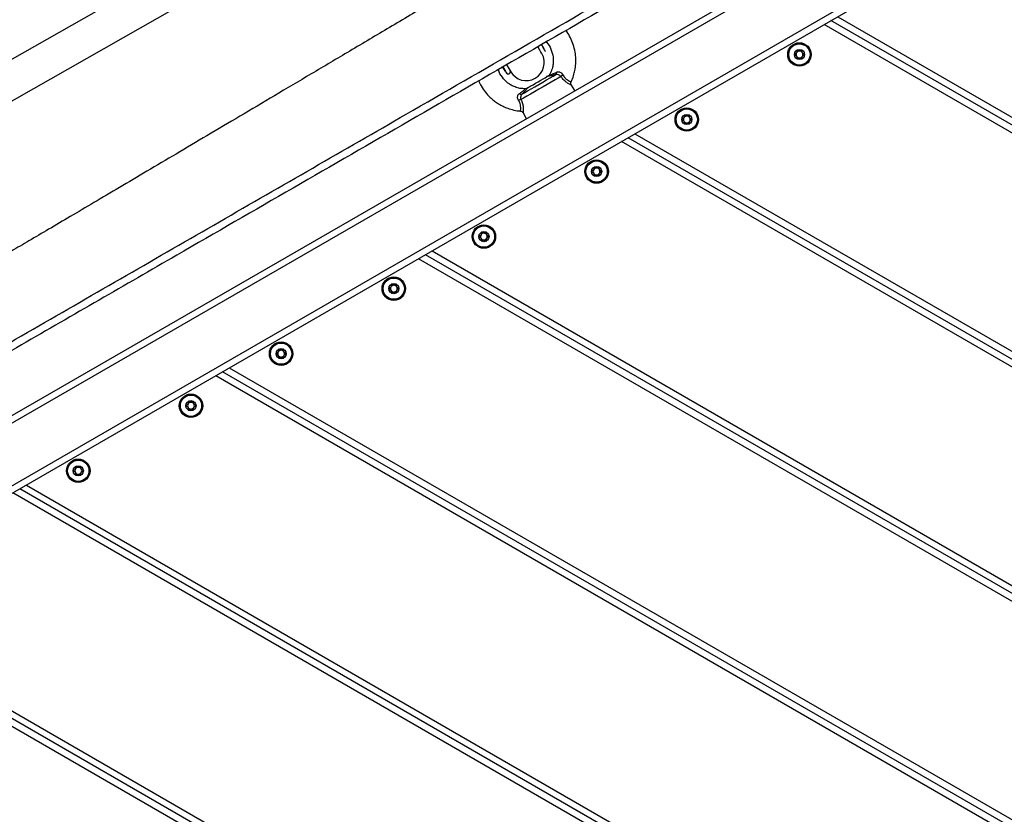
# Model space of a CAD drawing. Units: millimetres. Extents: x 67 to 349, y 32 to 275.
# Drawn here: x 175 to 189, y 153 to 165 of the extents above; entities that cross this region are included whole.
import ezdxf

# ---------------------------------------------------------------- set-up
doc = ezdxf.new("R2010")
doc.units = ezdxf.units.MM
doc.styles.add('SLDTEXTSTYLE0', font='TXT', dxfattribs={"width": 0.75})
doc.dimstyles.new('SLDDIMSTYLE0', dxfattribs={"dimtxt": 3.5, "dimasz": 4, "dimexe": 0, "dimexo": 0.0625, "dimgap": 0.875, "dimtad": 1, "dimlfac": 30, "dimrnd": 1e-09, "dimzin": 12, "dimdsep": 46, "dimtxsty": 'SLDTEXTSTYLE0', "dimsah": 1, "dimcen": 0.09, "dimadec": 0, "dimazin": 3, "dimtfac": 1, "dimtofl": 0, "dimtmove": 0, "dimatfit": 3, "dimfxl": 0, "dimfrac": 2, "dimtolj": 1, "dimtzin": 12, "dimarcsym": 0})

# ---------------------------------------------------------------- blocks, each defined once
blk = doc.blocks.new('_D')
at = {"color": 7, "linetype": 'Continuous', "lineweight": 0}
for p, q in [((140.673, 87.688), (140.673, 259.38)), ((304.119, 124.403), (304.119, 259.38)), ((140.673, 258.38), (304.119, 258.38))]:
    blk.add_line(p, q, dxfattribs=at)
at = {"color": 7, "linetype": 'Continuous', "lineweight": 18}
for points in [[(140.673, 258.38), (144.673, 257.872), (144.673, 258.888)], [(304.119, 258.38), (300.119, 258.888), (300.119, 257.872)]]:
    blk.add_solid(points, dxfattribs=at)
at = {"color": 7, "linetype": 'Continuous', "lineweight": 18, "insert": (217.224, 262.892), "char_height": 3.5, "attachment_point": 1, "style": 'SLDTEXTSTYLE0'}
blk.add_mtext('4900', dxfattribs=at)
blk = doc.blocks.new('_D_1')
at = {"color": 7, "linetype": 'Continuous', "lineweight": 0}
for p, q in [((185.051, 197.133), (82.626, 197.133)), ((83.626, 197.133), (83.626, 78.108)), ((154.249, 78.108), (82.626, 78.108))]:
    blk.add_line(p, q, dxfattribs=at)
at = {"color": 7, "linetype": 'Continuous', "lineweight": 18}
for points in [[(83.626, 197.133), (83.118, 193.133), (84.134, 193.133)], [(83.626, 78.108), (84.134, 82.108), (83.118, 82.108)]]:
    blk.add_solid(points, dxfattribs=at)
at = {"color": 7, "linetype": 'Continuous', "lineweight": 18, "insert": (79.114, 132.448), "char_height": 3.5, "attachment_point": 1, "rotation": 90, "style": 'SLDTEXTSTYLE0'}
blk.add_mtext('3570', dxfattribs=at)
blk = doc.blocks.new('_D_14')
at = {"color": 7, "linetype": 'Continuous', "lineweight": 0}
for p, q in [((99.626, 74.499), (99.626, 271.38)), ((348.859, 111.387), (348.859, 271.38)), ((348.859, 270.38), (99.626, 270.38))]:
    blk.add_line(p, q, dxfattribs=at)
at = {"color": 7, "linetype": 'Continuous', "lineweight": 18}
for points in [[(99.626, 270.38), (103.626, 269.872), (103.626, 270.888)], [(348.859, 270.38), (344.859, 270.888), (344.859, 269.872)]]:
    blk.add_solid(points, dxfattribs=at)
at = {"color": 7, "linetype": 'Continuous', "lineweight": 18, "insert": (219.07, 274.892), "char_height": 3.5, "attachment_point": 1, "style": 'SLDTEXTSTYLE0'}
blk.add_mtext('7480', dxfattribs=at)
blk = doc.blocks.new('_D_15')
at = {"color": 7, "linetype": 'Continuous', "lineweight": 0}
for p, q in [((181.547, 248.38), (70.626, 248.38)), ((71.626, 248.38), (71.626, 31.574)), ((146.84, 31.574), (70.626, 31.574))]:
    blk.add_line(p, q, dxfattribs=at)
at = {"color": 7, "linetype": 'Continuous', "lineweight": 18}
for points in [[(71.626, 248.38), (71.118, 244.38), (72.134, 244.38)], [(71.626, 31.574), (72.134, 35.574), (71.118, 35.574)]]:
    blk.add_solid(points, dxfattribs=at)
at = {"color": 7, "linetype": 'Continuous', "lineweight": 18, "insert": (67.114, 134.805), "char_height": 3.5, "attachment_point": 1, "rotation": 90, "style": 'SLDTEXTSTYLE0'}
blk.add_mtext('6500', dxfattribs=at)

msp = doc.modelspace()

# ---------------------------------------------------------------- linework, layer by layer
at = {"color": 7, "linetype": 'Continuous', "lineweight": 25}
for p, q in [((198.48539, 172.82823), (166.73113, 154.4949)), ((196.32143, 170.53964), (169.81313, 155.23506)), ((171.79067, 157.5315), (193.32584, 169.96483)), ((179.79278, 167.37323), (171.1132, 162.43934)), ((171.45374, 162.01945), (180.04581, 166.90358)), ((200.40868, 157.07904), (186.70783, 164.98923)), ((182.41921, 164.51959), (182.42301, 164.51493)), ((182.48308, 164.53456), (182.47398, 164.55276)), ((182.47686, 164.55478), (182.47728, 164.55406)), ((181.90041, 164.22196), (181.90082, 164.22125)), ((181.9036, 164.22345), (181.91481, 164.20647)), ((182.51592, 164.16444), (182.51494, 164.16434)), ((182.22245, 163.99646), (182.21877, 163.99315)), ((182.9191, 163.9565), (182.86733, 164.03665)), ((182.15389, 163.62475), (182.19741, 163.53983)), ((197.92226, 155.05047), (183.70784, 163.25718)), ((197.90868, 151.59421), (180.70783, 161.52512)), ((200.40868, 146.68673), (177.70783, 159.79307)), ((200.40868, 143.22263), (174.70783, 158.06102)), ((197.12186, 141.65618), (171.70783, 156.32897))]:
    msp.add_line(p, q, dxfattribs=at)
at = {"color": 8, "linetype": 'Continuous', "lineweight": 25}
for p, q in [((169.6321, 155.24602), (196.40459, 170.70312)), ((186.80783, 165.04696), (200.40868, 157.19451)), ((200.40868, 156.96357), (186.60783, 164.93149)), ((183.80783, 163.31491), (197.96166, 155.1432)), ((197.90868, 154.94284), (183.60783, 163.19944)), ((180.80783, 161.58286), (197.90868, 151.70968)), ((197.90868, 151.47874), (180.60783, 161.46739)), ((177.80783, 159.85081), (200.40868, 146.8022)), ((200.40868, 146.57126), (177.60783, 159.73534)), ((174.80783, 158.11876), (200.40868, 143.3381)), ((200.40868, 143.10716), (174.60784, 158.00329)), ((197.02171, 141.59853), (171.60783, 156.27124)), ((171.80784, 156.38671), (197.28648, 141.6766))]:
    msp.add_line(p, q, dxfattribs=at)
at = {"color": 7, "linetype": 'Continuous', "lineweight": 25, "flags": 128}
for points in [[(182.43087, 164.50215), (182.42773, 164.50759), (182.41837, 164.52378), (182.403, 164.55041), (182.38192, 164.58693), (182.37419, 164.60031)], [(181.91203, 164.33412), (181.92004, 164.32026), (181.94112, 164.28375), (181.9565, 164.25712), (181.96585, 164.24092), (181.96899, 164.23549)], [(182.71191, 164.16263), (182.67306, 164.14021), (182.62566, 164.11284), (182.57129, 164.08145), (182.51176, 164.04708), (182.44908, 164.01089), (182.38532, 163.97408), (182.32264, 163.93789), (182.26311, 163.90352), (182.20874, 163.87213), (182.16134, 163.84476), (182.12249, 163.82234)], [(182.13608, 163.90163), (182.17378, 163.9234), (182.21948, 163.94979), (182.27146, 163.9798), (182.32776, 164.0123), (182.38626, 164.04608), (182.44476, 164.07985), (182.50106, 164.11236), (182.55304, 164.14237), (182.59874, 164.16875), (182.63644, 164.19052)], [(182.22245, 163.99646), (182.2278, 163.99955), (182.24346, 164.0086), (182.26827, 164.02292), (182.30039, 164.04146), (182.33743, 164.06284), (182.37664, 164.08548), (182.41513, 164.1077), (182.45003, 164.12785), (182.47876, 164.14444), (182.49918, 164.15623), (182.50978, 164.16235), (182.51113, 164.16313)]]:
    msp.add_lwpolyline(points, dxfattribs=at)
at = {"color": 7, "linetype": 'Continuous', "lineweight": 25}
for centre, radius in [((186.24117, 164.48886), 0.17333), ((186.24117, 164.48886), 0.16391), ((186.24117, 164.48886), 0.15724), ((186.24117, 164.48886), 0.075), ((184.5745, 163.52661), 0.17333), ((184.5745, 163.52661), 0.16391), ((184.5745, 163.52661), 0.15724), ((184.5745, 163.52661), 0.075), ((183.24117, 162.75681), 0.17333), ((183.24117, 162.75681), 0.16391), ((183.24117, 162.75681), 0.15724), ((183.24117, 162.75681), 0.075), ((181.5745, 161.79455), 0.17333), ((181.5745, 161.79455), 0.16391), ((181.5745, 161.79455), 0.15724), ((181.5745, 161.79455), 0.075), ((180.24117, 161.02475), 0.17333), ((180.24117, 161.02475), 0.16391), ((180.24117, 161.02475), 0.15724), ((180.24117, 161.02475), 0.075), ((178.5745, 160.0625), 0.17333), ((178.5745, 160.0625), 0.16391), ((178.5745, 160.0625), 0.15724), ((178.5745, 160.0625), 0.075), ((177.24117, 159.2927), 0.17333), ((177.24117, 159.2927), 0.16391), ((177.24117, 159.2927), 0.15724), ((177.24117, 159.2927), 0.075), ((175.5745, 158.33045), 0.17333), ((175.5745, 158.33045), 0.16391), ((175.5745, 158.33045), 0.15724), ((175.5745, 158.33045), 0.075)]:
    msp.add_circle(centre, radius, dxfattribs=at)
for centre, radius, start, end in [((182.19992, 164.36882), 0.26667, 210, 30), ((186.24117, 164.48886), 0.05, 149.312007, 209.312007), ((186.24117, 164.48886), 0.05, 209.312007, 269.312007), ((186.24117, 164.48886), 0.05, 89.312007, 149.312007), ((186.24117, 164.48886), 0.05, 269.312007, 329.312007), ((186.24117, 164.48886), 0.05, 29.312007, 89.312007), ((186.24117, 164.48886), 0.05, 329.312007, 29.312007), ((182.60971, 164.21767), 0.0381, 314.549663, 13.006532), ((182.97854, 163.85849), 0.40448, 125.73532, 131.240134), ((182.12593, 163.93836), 0.0381, 226.990332, 285.450622), ((182.25221, 163.44024), 0.40351, 108.751269, 114.26928), ((184.5745, 163.52661), 0.05, 149.312007, 209.312007), ((184.5745, 163.52661), 0.05, 89.312007, 149.312007), ((184.5745, 163.52661), 0.05, 29.312007, 89.312007), ((184.5745, 163.52661), 0.05, 329.312007, 29.312007), ((184.5745, 163.52661), 0.05, 209.312007, 269.312007), ((184.5745, 163.52661), 0.05, 269.312007, 329.312007), ((183.24117, 162.75681), 0.05, 149.312007, 209.312007), ((183.24117, 162.75681), 0.05, 209.312007, 269.312007), ((183.24117, 162.75681), 0.05, 89.312007, 149.312007), ((183.24117, 162.75681), 0.05, 269.312007, 329.312007), ((183.24117, 162.75681), 0.05, 29.312007, 89.312007), ((183.24117, 162.75681), 0.05, 329.312007, 29.312007), ((181.5745, 161.79455), 0.05, 149.312007, 209.312007), ((181.5745, 161.79455), 0.05, 89.312007, 149.312007), ((181.5745, 161.79455), 0.05, 29.312007, 89.312007), ((181.5745, 161.79455), 0.05, 329.312007, 29.312007), ((181.5745, 161.79455), 0.05, 209.312007, 269.312007), ((181.5745, 161.79455), 0.05, 269.312007, 329.312007), ((180.24117, 161.02475), 0.05, 89.312007, 149.312007), ((180.24117, 161.02475), 0.05, 29.312007, 89.312007), ((180.24117, 161.02475), 0.05, 149.312007, 209.312007), ((180.24117, 161.02475), 0.05, 209.312007, 269.312007), ((180.24117, 161.02475), 0.05, 269.312007, 329.312007), ((180.24117, 161.02475), 0.05, 329.312007, 29.312007), ((178.5745, 160.0625), 0.05, 149.312007, 209.312007), ((178.5745, 160.0625), 0.05, 89.312007, 149.312007), ((178.5745, 160.0625), 0.05, 29.312007, 89.312007), ((178.5745, 160.0625), 0.05, 329.312007, 29.312007), ((178.5745, 160.0625), 0.05, 209.312007, 269.312007), ((178.5745, 160.0625), 0.05, 269.312007, 329.312007), ((177.24117, 159.2927), 0.05, 89.312007, 149.312007), ((177.24117, 159.2927), 0.05, 29.312007, 89.312007), ((177.24117, 159.2927), 0.05, 149.312007, 209.312007), ((177.24117, 159.2927), 0.05, 209.312007, 269.312007), ((177.24117, 159.2927), 0.05, 269.312007, 329.312007), ((177.24117, 159.2927), 0.05, 329.312007, 29.312007), ((175.5745, 158.33045), 0.05, 149.312007, 209.312007), ((175.5745, 158.33045), 0.05, 209.312007, 269.312007), ((175.5745, 158.33045), 0.05, 89.312007, 149.312007), ((175.5745, 158.33045), 0.05, 29.312007, 89.312007), ((175.5745, 158.33045), 0.05, 329.312007, 29.312007), ((175.5745, 158.33045), 0.05, 269.312007, 329.312007)]:
    msp.add_arc(centre, radius, start, end, dxfattribs=at)
for points, knots in [([(196.93323, 174.51843), (196.83616, 174.46262), (196.5968, 174.325), (196.20995, 174.10247), (195.76989, 173.84941), (195.3214, 173.59168), (194.82582, 173.30714), (194.29204, 173.00112), (193.72941, 172.67919), (193.21043, 172.38296), (192.73874, 172.11444), (192.31586, 171.87439), (191.92415, 171.65276), (191.56474, 171.45014), (191.23801, 171.26667), (190.93604, 171.09786), (190.65847, 170.94351), (190.40338, 170.80229), (190.17562, 170.67655), (189.97159, 170.56409), (189.78903, 170.46348), (189.62674, 170.37401), (189.44519, 170.27381), (189.23381, 170.15694), (188.98089, 170.01661), (188.72675, 169.875), (188.46985, 169.73118), (188.20907, 169.58451), (187.92935, 169.42641), (187.62801, 169.25525), (187.30439, 169.07052), (186.95584, 168.87062), (186.57962, 168.65386), (186.1707, 168.41723), (185.75911, 168.17807), (185.34663, 167.93756), (184.9355, 167.69714), (184.4956, 167.43919), (184.02664, 167.16348), (183.53305, 166.87271), (183.01762, 166.56856), (182.48679, 166.25491), (181.94661, 165.93539), (181.37848, 165.59907), (180.78957, 165.25021), (180.18472, 164.89173), (179.5965, 164.54301), (179.0284, 164.20618), (178.48627, 163.88476), (177.97209, 163.57998), (177.48727, 163.29268), (177.0297, 163.02167), (176.59786, 162.76606), (176.19256, 162.52634), (175.81424, 162.30279), (175.46541, 162.0969), (175.14558, 161.90836), (174.85551, 161.73762), (174.59397, 161.58393), (174.35955, 161.44644), (174.148, 161.32263), (173.93195, 161.19651), (173.71192, 161.06847), (173.53728, 160.9673), (173.42765, 160.90398), (173.37488, 160.87355), (173.31701, 160.84021), (173.24405, 160.79826), (173.14744, 160.74284), (173.02661, 160.67378), (172.88614, 160.59389), (172.73084, 160.50614), (172.56516, 160.41332), (172.39851, 160.32095), (172.24306, 160.23582), (172.10197, 160.15942), (171.97878, 160.09334), (171.87188, 160.03638), (171.7873, 159.9915), (171.71849, 159.95505), (171.65493, 159.92141), (171.58457, 159.88417), (171.50015, 159.83946), (171.40687, 159.78996), (171.30475, 159.7356), (171.19354, 159.67618), (171.06414, 159.60672), (170.91291, 159.52507), (170.76261, 159.44341), (170.61573, 159.36318), (170.47567, 159.28635), (170.3198, 159.20047), (170.14607, 159.10434), (169.95222, 158.99662), (169.73573, 158.87582), (169.49379, 158.74027), (169.24985, 158.60309), (169.0059, 158.46546), (168.76442, 158.32887), (168.50199, 158.18005), (168.21684, 158.01795), (167.90711, 157.84148), (167.57799, 157.65354), (167.22855, 157.4536), (166.85782, 157.24107), (166.45767, 157.01124), (166.17056, 156.84614), (166.01663, 156.75745), (166.0063, 156.7515)], [0, 0, 0, 0, 0.00941529, 0.02321404, 0.03753268, 0.05211116, 0.06672548, 0.08560321, 0.10386836, 0.12125154, 0.13586386, 0.14951496, 0.16214049, 0.17370612, 0.1842028, 0.19364342, 0.20279127, 0.21090901, 0.21816642, 0.22467794, 0.23051388, 0.23571042, 0.24027845, 0.24797034, 0.25604583, 0.26462911, 0.27246018, 0.28082502, 0.28980642, 0.29949251, 0.30997687, 0.32114684, 0.3332814, 0.34648551, 0.36086907, 0.37330311, 0.38662828, 0.40090919, 0.41617712, 0.43236556, 0.44907565, 0.46649803, 0.48420943, 0.50184914, 0.52201512, 0.54176907, 0.56097521, 0.57952012, 0.59731033, 0.61397589, 0.62978673, 0.64470311, 0.65869836, 0.67198688, 0.68430202, 0.69565074, 0.70604905, 0.71552136, 0.72395318, 0.731557, 0.73837225, 0.74456223, 0.75259061, 0.75977563, 0.76152992, 0.7632345, 0.76489753, 0.76714437, 0.77030976, 0.77426186, 0.77884538, 0.78389647, 0.78926085, 0.79481643, 0.79992521, 0.80417692, 0.80832635, 0.81170245, 0.81438555, 0.81639867, 0.8182685, 0.82044836, 0.8231113, 0.82632251, 0.82935085, 0.83286202, 0.83694713, 0.84172279, 0.84733591, 0.85134835, 0.85581007, 0.86077981, 0.86632336, 0.87251438, 0.87943485, 0.8871756, 0.89583715, 0.90297052, 0.9107287, 0.91916531, 0.92833748, 0.93830654, 0.94913757, 0.96020159, 0.97215531, 0.98506427, 0.99899755, 1, 1, 1, 1]), ([(166.64338, 155.64564), (166.93034, 155.81136), (167.59978, 156.19797), (168.6516, 156.8056), (169.79866, 157.46867), (170.84919, 158.07658), (171.70831, 158.5746), (172.3763, 158.96237), (172.95051, 159.29544), (173.79333, 159.78305), (174.90469, 160.42443), (176.28388, 161.21986), (177.66322, 162.0147), (179.04253, 162.80931), (180.53616, 163.66997), (182.14407, 164.59668), (183.8663, 165.58935), (185.5885, 166.58252), (187.11924, 167.46586), (188.45778, 168.23926), (189.60416, 168.90236), (190.65071, 169.50824), (191.59872, 170.0569), (192.44767, 170.5478), (193.29658, 171.03842), (194.2393, 171.58306), (195.27576, 172.18171), (196.40611, 172.83447), (197.16004, 173.26985), (197.537, 173.48753)], [0, 0, 0, 0, 0.02785626, 0.06498474, 0.10211305, 0.13923897, 0.16704076, 0.18566894, 0.20429665, 0.22291923, 0.26753383, 0.31215088, 0.35677354, 0.40139865, 0.44602011, 0.50173214, 0.55744667, 0.61315603, 0.66886105, 0.70599918, 0.74314195, 0.78028468, 0.80775518, 0.83523173, 0.86271446, 0.89019327, 0.92679632, 0.96339937, 1, 1, 1, 1]), ([(192.89907, 170.68069), (192.76739, 170.60466), (192.35306, 170.36545), (191.65586, 169.96292), (190.80339, 169.47075), (189.94734, 168.97651), (189.08686, 168.47971), (188.2258, 167.98258), (187.0776, 167.31966), (185.64217, 166.49092), (183.91983, 165.49652), (182.19743, 164.50209), (179.90071, 163.17608), (177.79536, 161.96055), (175.88132, 160.85549), (174.73275, 160.19236), (173.82335, 159.66732), (173.15353, 159.2806), (172.72317, 159.03213), (172.29325, 158.78392), (171.84713, 158.52634), (171.54385, 158.35125), (171.38411, 158.25902)], [0, 0, 0, 0, 0.018358778, 0.057766523, 0.097172292, 0.137197141, 0.17722246, 0.217249252, 0.257276015, 0.337295618, 0.417318391, 0.497370717, 0.577423147, 0.73753897, 0.790917375, 0.844295175, 0.89766734, 0.917668131, 0.937667974, 0.957692156, 0.977716862, 1, 1, 1, 1]), ([(182.86302, 164.08445), (182.86714, 164.09225), (182.88594, 164.12785), (182.90521, 164.1907), (182.92225, 164.26372), (182.93212, 164.33811), (182.93507, 164.42364), (182.92456, 164.52758), (182.89813, 164.63414), (182.85513, 164.7349), (182.81707, 164.80442), (182.79025, 164.83694), (182.7861, 164.84196)], [0, 0, 0, 0, 0.03306873, 0.1509356, 0.2447376, 0.31447073, 0.43208652, 0.56492411, 0.70524369, 0.84193972, 0.97556232, 1, 1, 1, 1]), ([(182.48307, 164.53078), (182.48344, 164.53055), (182.48443, 164.52996), (182.47871, 164.54143), (182.46728, 164.56277), (182.45163, 164.59124), (182.43537, 164.6201), (182.42714, 164.63472)], [0, 0, 0, 0, 0.14035083, 0.3673759, 0.58369572, 0.78909257, 1, 1, 1, 1]), ([(182.49449, 164.6736), (182.49582, 164.67248), (182.52856, 164.64474), (182.56756, 164.56777), (182.59683, 164.47201), (182.60135, 164.39159), (182.59563, 164.3265), (182.57763, 164.25341), (182.55241, 164.20597), (182.5389, 164.18057)], [0, 0, 0, 0, 0.00983292, 0.24304337, 0.46793611, 0.57722448, 0.69665302, 0.83755593, 1, 1, 1, 1]), ([(186.20445, 164.55425), (186.20421, 164.55406), (186.20368, 164.55365), (186.20287, 164.55183), (186.20226, 164.54469), (186.2033, 164.53192), (186.20025, 164.51314), (186.18522, 164.50146), (186.17352, 164.49627), (186.16755, 164.4923), (186.16633, 164.49072), (186.16622, 164.49006), (186.16617, 164.48976)], [0, 0, 0, 0, 0.01114784, 0.02424417, 0.07129582, 0.27180672, 0.5000201, 0.72822377, 0.92875238, 0.97577586, 0.98888451, 1, 1, 1, 1]), ([(186.16617, 164.48976), (186.16619, 164.48959), (186.16622, 164.4891), (186.16663, 164.48831), (186.16739, 164.48744), (186.16907, 164.48601), (186.17423, 164.48286), (186.1833, 164.47809), (186.19468, 164.47028), (186.20239, 164.45517), (186.20159, 164.44068), (186.20104, 164.43019), (186.20155, 164.42626), (186.20225, 164.42486), (186.20269, 164.42452), (186.20289, 164.42436)], [0, 0, 0, 0, 0.00623057, 0.01776223, 0.03169082, 0.04838136, 0.09841485, 0.25251968, 0.42557493, 0.59398963, 0.84692865, 0.94386377, 0.98003709, 0.99063332, 1, 1, 1, 1]), ([(186.20289, 164.42436), (186.2032, 164.42424), (186.20389, 164.42397), (186.20545, 164.4242), (186.20904, 164.42559), (186.21785, 164.43106), (186.23017, 164.43867), (186.24713, 164.43916), (186.25945, 164.43288), (186.26821, 164.4271), (186.27375, 164.42387), (186.27617, 164.42318), (186.27723, 164.42316), (186.27773, 164.42339), (186.27788, 164.42346)], [0, 0, 0, 0, 0.01206157, 0.02652084, 0.05614882, 0.15309104, 0.40605314, 0.57449593, 0.74755859, 0.9016911, 0.96272345, 0.97993661, 0.9937811, 1, 1, 1, 1]), ([(186.27945, 164.55335), (186.27913, 164.55347), (186.27845, 164.55374), (186.27689, 164.55351), (186.2733, 164.55212), (186.26448, 164.54665), (186.25216, 164.53905), (186.23521, 164.53856), (186.22289, 164.54483), (186.21412, 164.55061), (186.20858, 164.55385), (186.20616, 164.55453), (186.20511, 164.55455), (186.20461, 164.55432), (186.20445, 164.55425)], [0, 0, 0, 0, 0.01206153, 0.02651982, 0.05619754, 0.15313946, 0.40610077, 0.57449451, 0.74760122, 0.9016983, 0.96272498, 0.97998517, 0.99378112, 1, 1, 1, 1]), ([(186.27788, 164.42346), (186.27813, 164.42365), (186.27865, 164.42406), (186.27946, 164.42589), (186.28008, 164.43303), (186.27903, 164.44579), (186.28209, 164.46457), (186.29711, 164.47625), (186.30881, 164.48145), (186.31478, 164.48541), (186.316, 164.48699), (186.31611, 164.48765), (186.31616, 164.48796)], [0, 0, 0, 0, 0.011112203, 0.024208928, 0.071269848, 0.271786766, 0.500006995, 0.728225707, 0.928711909, 0.975775132, 0.988884177, 1, 1, 1, 1]), ([(186.31616, 164.48796), (186.31615, 164.48813), (186.31611, 164.48861), (186.3157, 164.4894), (186.31495, 164.49027), (186.31326, 164.4917), (186.30811, 164.49486), (186.29904, 164.49962), (186.28765, 164.50743), (186.27995, 164.52254), (186.28075, 164.53704), (186.2813, 164.54752), (186.28079, 164.55146), (186.28008, 164.55285), (186.27965, 164.55319), (186.27945, 164.55335)], [0, 0, 0, 0, 0.00623655, 0.01777945, 0.03167723, 0.0483601, 0.09839452, 0.25250222, 0.42559886, 0.59399415, 0.84693787, 0.94387479, 0.98004878, 0.9906693, 1, 1, 1, 1]), ([(181.85578, 164.30484), (181.86589, 164.28781), (181.89129, 164.24499), (181.9094, 164.21581), (181.91811, 164.20288), (181.91811, 164.20405), (181.91811, 164.2045)], [0, 0, 0, 0, 0.26065186, 0.6552973, 0.86892077, 1, 1, 1, 1]), ([(182.19346, 163.98114), (182.16471, 163.98214), (182.11102, 163.98401), (182.03872, 164.00497), (181.97949, 164.03256), (181.9121, 164.07668), (181.84382, 164.14992), (181.79663, 164.22217), (181.789, 164.2644), (181.78869, 164.26611)], [0, 0, 0, 0, 0.16244009, 0.30334401, 0.42277207, 0.53205916, 0.75695572, 0.99016466, 1, 1, 1, 1]), ([(181.91718, 164.204), (181.92, 164.20285), (181.92603, 164.2004), (181.93669, 164.20016), (181.94775, 164.20351), (181.95731, 164.21085), (181.96353, 164.22081), (181.96583, 164.23134), (181.96513, 164.24086), (181.96287, 164.24622), (181.96184, 164.24868)], [0, 0, 0, 0, 0.111624523, 0.238812823, 0.378345926, 0.523050528, 0.663748263, 0.79249486, 0.904870069, 1, 1, 1, 1]), ([(182.54237, 164.18723), (182.54184, 164.18604), (182.53962, 164.18102), (182.53303, 164.17449), (182.52446, 164.16824), (182.51643, 164.16467), (182.51002, 164.16291), (182.50566, 164.16225), (182.50349, 164.16205), (182.50262, 164.16199), (182.502, 164.16195), (182.50159, 164.16193), (182.50163, 164.16193), (182.50164, 164.16194)], [0, 0, 0, 0, 0.06985202, 0.29448317, 0.48441899, 0.64081419, 0.76210066, 0.84374437, 0.8742834, 0.89597248, 0.92160625, 0.96499003, 1, 1, 1, 1]), ([(182.71191, 164.16263), (182.70661, 164.16821), (182.69604, 164.17934), (182.67513, 164.18944), (182.65459, 164.19398), (182.64222, 164.19162), (182.63644, 164.19052)], [0, 0, 0, 0, 0.2599463, 0.51951031, 0.77543975, 1, 1, 1, 1]), ([(182.64684, 164.22625), (182.65475, 164.22904), (182.66931, 164.23417), (182.68748, 164.23154), (182.70441, 164.2256), (182.71482, 164.21913), (182.73012, 164.2056), (182.73652, 164.19573), (182.74231, 164.18681)], [0, 0, 0, 0, 0.23462849, 0.43161836, 0.4846868, 0.70810517, 0.73598218, 1, 1, 1, 1]), ([(181.49735, 164.0979), (181.50863, 164.07283), (181.5348, 164.0147), (181.59198, 163.93256), (181.65612, 163.86162), (181.71833, 163.80782), (181.77691, 163.76589), (181.84022, 163.72937), (181.91222, 163.69672), (181.9946, 163.67047), (182.06405, 163.65427), (182.10595, 163.65268), (182.11461, 163.65235)], [0, 0, 0, 0, 0.10299484, 0.23880168, 0.37325694, 0.46088741, 0.54686058, 0.64316687, 0.73465229, 0.84276896, 0.96751915, 1, 1, 1, 1]), ([(182.2185, 163.99365), (182.21645, 163.99179), (182.21031, 163.98622), (182.19869, 163.98146), (182.18949, 163.98181), (182.18585, 163.98195)], [0, 0, 0, 0, 0.23172335, 0.6958224, 1, 1, 1, 1]), ([(182.86778, 164.03683), (182.86623, 164.03926), (182.86169, 164.04634), (182.85928, 164.06072), (182.8599, 164.07478), (182.86406, 164.08164), (182.8651, 164.08336)], [0, 0, 0, 0, 0.175653449, 0.511784996, 0.877600424, 1, 1, 1, 1]), ([(182.08635, 163.80809), (182.08199, 163.81665), (182.07311, 163.83405), (182.07101, 163.86182), (182.07576, 163.88014), (182.08355, 163.89536), (182.09107, 163.90407), (182.0987, 163.9096), (182.09994, 163.9105)], [0, 0, 0, 0, 0.239565937, 0.486621165, 0.683593843, 0.734968065, 0.956858916, 1, 1, 1, 1]), ([(182.13608, 163.90163), (182.13177, 163.89652), (182.12314, 163.88627), (182.11727, 163.8651), (182.11625, 163.8428), (182.12047, 163.82897), (182.12249, 163.82234)], [0, 0, 0, 0, 0.25454538, 0.5098965, 0.76486963, 1, 1, 1, 1]), ([(182.11467, 163.65064), (182.11503, 163.65067), (182.12185, 163.65115), (182.1335, 163.64596), (182.14574, 163.63657), (182.15196, 163.62907), (182.15369, 163.62498), (182.1538, 163.62472)], [0, 0, 0, 0, 0.02243137, 0.41974934, 0.72738941, 0.98223805, 1, 1, 1, 1]), ([(184.53778, 163.592), (184.53754, 163.59181), (184.53701, 163.5914), (184.53621, 163.58958), (184.53559, 163.58244), (184.53663, 163.56967), (184.53358, 163.55089), (184.51856, 163.53921), (184.50686, 163.53401), (184.50088, 163.53005), (184.49966, 163.52847), (184.49955, 163.52781), (184.4995, 163.52751)], [0, 0, 0, 0, 0.01111188, 0.02420823, 0.0712678, 0.27177896, 0.49998111, 0.72818508, 0.92871396, 0.97577583, 0.9888845, 1, 1, 1, 1]), ([(184.61278, 163.5911), (184.61247, 163.59122), (184.61178, 163.59149), (184.61022, 163.59126), (184.60663, 163.58987), (184.59781, 163.5844), (184.5855, 163.57679), (184.56854, 163.57631), (184.55622, 163.58258), (184.54746, 163.58837), (184.54192, 163.5916), (184.5395, 163.59228), (184.53844, 163.5923), (184.53794, 163.59207), (184.53778, 163.592)], [0, 0, 0, 0, 0.01206153, 0.02652077, 0.05614866, 0.1530906, 0.40605197, 0.57449428, 0.74755644, 0.90165355, 0.96272356, 0.97993667, 0.99378112, 1, 1, 1, 1]), ([(184.64949, 163.52571), (184.64948, 163.52588), (184.64945, 163.52636), (184.64903, 163.52715), (184.64828, 163.52802), (184.6466, 163.52945), (184.64144, 163.5326), (184.63237, 163.53737), (184.62099, 163.54519), (184.61329, 163.56029), (184.61408, 163.57479), (184.61463, 163.58527), (184.61413, 163.58921), (184.61342, 163.59061), (184.61298, 163.59094), (184.61278, 163.5911)], [0, 0, 0, 0, 0.00623047, 0.01777296, 0.03167025, 0.04835253, 0.09842571, 0.25252792, 0.42558023, 0.59396953, 0.84690673, 0.94384063, 0.98001334, 0.99063347, 1, 1, 1, 1]), ([(184.4995, 163.52751), (184.49952, 163.52734), (184.49956, 163.52685), (184.49997, 163.52606), (184.50072, 163.52519), (184.5024, 163.52376), (184.50756, 163.52061), (184.51663, 163.51584), (184.52802, 163.50803), (184.53572, 163.49292), (184.53492, 163.47843), (184.53437, 163.46795), (184.53487, 163.464), (184.53559, 163.46261), (184.53602, 163.46227), (184.53622, 163.46211)], [0, 0, 0, 0, 0.00623634, 0.01776783, 0.03166515, 0.04835545, 0.09838821, 0.25249081, 0.42558172, 0.59397144, 0.84690678, 0.94384049, 0.98001329, 0.99063345, 1, 1, 1, 1]), ([(184.53622, 163.46211), (184.53653, 163.46199), (184.53722, 163.46172), (184.53878, 163.46195), (184.54237, 163.46334), (184.55119, 163.46882), (184.56351, 163.47642), (184.58046, 163.47691), (184.59278, 163.47063), (184.60154, 163.46485), (184.60708, 163.46161), (184.6095, 163.46093), (184.61056, 163.46091), (184.61106, 163.46114), (184.61122, 163.46121)], [0, 0, 0, 0, 0.01201512, 0.02647442, 0.05614835, 0.15309077, 0.40605342, 0.57444805, 0.74755568, 0.9016472, 0.96267968, 0.97993996, 0.99373598, 1, 1, 1, 1]), ([(184.61122, 163.46121), (184.61146, 163.4614), (184.61199, 163.46181), (184.61279, 163.46364), (184.6134, 163.47078), (184.61237, 163.48354), (184.61541, 163.50232), (184.63045, 163.514), (184.64214, 163.5192), (184.64812, 163.52316), (184.64933, 163.52474), (184.64944, 163.5254), (184.64949, 163.52571)], [0, 0, 0, 0, 0.01111225, 0.02420902, 0.07126226, 0.27178013, 0.49998969, 0.72820926, 0.92873879, 0.97580219, 0.98888414, 1, 1, 1, 1]), ([(183.20445, 162.8222), (183.20421, 162.82201), (183.20368, 162.8216), (183.20288, 162.81977), (183.20226, 162.81263), (183.2033, 162.79987), (183.20025, 162.78109), (183.18522, 162.76941), (183.17352, 162.76421), (183.16755, 162.76025), (183.16633, 162.75867), (183.16622, 162.75801), (183.16617, 162.75771)], [0, 0, 0, 0, 0.011112334, 0.024209213, 0.071270689, 0.271789974, 0.500001094, 0.7282225, 0.928711068, 0.975774847, 0.988884046, 1, 1, 1, 1]), ([(183.27944, 162.8213), (183.27913, 162.82142), (183.27845, 162.82169), (183.27688, 162.82146), (183.2733, 162.82007), (183.26448, 162.81459), (183.25216, 162.807), (183.23521, 162.8065), (183.22289, 162.81278), (183.21412, 162.81856), (183.20858, 162.8218), (183.20616, 162.82248), (183.20511, 162.8225), (183.20461, 162.82227), (183.20445, 162.8222)], [0, 0, 0, 0, 0.01206152, 0.02652073, 0.05619447, 0.15309389, 0.40605495, 0.57449725, 0.74756398, 0.90169586, 0.96272795, 0.97998519, 0.99378113, 1, 1, 1, 1]), ([(183.31616, 162.75591), (183.31615, 162.75608), (183.31612, 162.75656), (183.3157, 162.75735), (183.31495, 162.75822), (183.31326, 162.75965), (183.3081, 162.7628), (183.29904, 162.76757), (183.28765, 162.77539), (183.27995, 162.79049), (183.28075, 162.80499), (183.2813, 162.81546), (183.28079, 162.81941), (183.28008, 162.8208), (183.27965, 162.82114), (183.27944, 162.8213)], [0, 0, 0, 0, 0.0062186, 0.01776145, 0.03169022, 0.04838097, 0.09841511, 0.25251592, 0.42558091, 0.59399779, 0.8469401, 0.94387647, 0.98003837, 0.99066935, 1, 1, 1, 1]), ([(183.16617, 162.75771), (183.16619, 162.75754), (183.16622, 162.75705), (183.16663, 162.75626), (183.16739, 162.75539), (183.16907, 162.75396), (183.17423, 162.75081), (183.1833, 162.74604), (183.19468, 162.73822), (183.20239, 162.72312), (183.20158, 162.70862), (183.20104, 162.69815), (183.20154, 162.6942), (183.20225, 162.69281), (183.20269, 162.69247), (183.20289, 162.69231)], [0, 0, 0, 0, 0.00623661, 0.01777964, 0.03167757, 0.0483686, 0.09839687, 0.25250621, 0.425574, 0.59399362, 0.84694002, 0.94387797, 0.98004046, 0.99066108, 1, 1, 1, 1]), ([(183.20289, 162.69231), (183.2032, 162.69219), (183.20389, 162.69192), (183.20545, 162.69215), (183.20904, 162.69354), (183.21785, 162.69902), (183.23017, 162.70661), (183.24713, 162.70711), (183.25945, 162.70083), (183.26821, 162.69505), (183.27375, 162.69181), (183.27617, 162.69113), (183.27723, 162.69111), (183.27773, 162.69134), (183.27788, 162.69141)], [0, 0, 0, 0, 0.012061566, 0.026520836, 0.056194689, 0.153142791, 0.406099578, 0.57449401, 0.747556628, 0.901695476, 0.962727807, 0.979985108, 0.993781102, 1, 1, 1, 1]), ([(183.27788, 162.69141), (183.27813, 162.6916), (183.27866, 162.69201), (183.27945, 162.69384), (183.28009, 162.70097), (183.27903, 162.71374), (183.28209, 162.73252), (183.29711, 162.7442), (183.30882, 162.74939), (183.31478, 162.75336), (183.316, 162.75494), (183.31611, 162.7556), (183.31616, 162.75591)], [0, 0, 0, 0, 0.01114796, 0.02422215, 0.07128218, 0.2717953, 0.5000112, 0.72821741, 0.92874238, 0.97577385, 0.98887258, 1, 1, 1, 1]), ([(181.53778, 161.85995), (181.53754, 161.85976), (181.53701, 161.85935), (181.53621, 161.85752), (181.5356, 161.85038), (181.53663, 161.83762), (181.53359, 161.81884), (181.51855, 161.80717), (181.50686, 161.80196), (181.50088, 161.798), (181.49967, 161.79642), (181.49956, 161.79576), (181.49951, 161.79546)], [0, 0, 0, 0, 0.01111234, 0.02420922, 0.07126284, 0.27178235, 0.49999378, 0.72820703, 0.9287382, 0.97580199, 0.98888404, 1, 1, 1, 1]), ([(181.61278, 161.85905), (181.61247, 161.85917), (181.61178, 161.85944), (181.61022, 161.85921), (181.60663, 161.85782), (181.59781, 161.85235), (181.5855, 161.84475), (181.56854, 161.84425), (181.55622, 161.85053), (181.54746, 161.85631), (181.54192, 161.85955), (181.5395, 161.86023), (181.53844, 161.86025), (181.53794, 161.86002), (181.53778, 161.85995)], [0, 0, 0, 0, 0.01201509, 0.02647437, 0.05614823, 0.15309046, 0.40605259, 0.57444708, 0.74755913, 0.90165034, 0.96268269, 0.97994, 0.993736, 1, 1, 1, 1]), ([(181.6495, 161.79365), (181.64948, 161.79383), (181.64944, 161.79431), (181.64903, 161.7951), (181.64828, 161.79597), (181.6466, 161.7974), (181.64144, 161.80056), (181.63237, 161.80532), (181.62099, 161.81313), (181.61328, 161.82824), (181.61408, 161.84273), (181.61463, 161.85322), (181.61413, 161.85716), (181.61342, 161.85855), (181.61298, 161.85889), (181.61278, 161.85905)], [0, 0, 0, 0, 0.00622431, 0.01776684, 0.03166418, 0.04835449, 0.0983873, 0.25248401, 0.42558257, 0.59397244, 0.84690802, 0.94384181, 0.98000275, 0.99063344, 1, 1, 1, 1]), ([(181.49951, 161.79546), (181.49952, 161.79529), (181.49955, 161.7948), (181.49997, 161.79401), (181.50072, 161.79314), (181.5024, 161.79171), (181.50756, 161.78856), (181.51663, 161.78379), (181.52801, 161.77597), (181.53572, 161.76087), (181.53492, 161.74637), (181.53438, 161.7359), (181.53487, 161.73195), (181.53558, 161.73055), (181.53602, 161.73022), (181.53622, 161.73006)], [0, 0, 0, 0, 0.006230484, 0.01777301, 0.031670334, 0.048360633, 0.098427275, 0.25252989, 0.425590145, 0.593979881, 0.84691774, 0.943851461, 0.980002762, 0.99063345, 1, 1, 1, 1]), ([(181.53622, 161.73006), (181.53654, 161.72994), (181.53722, 161.72967), (181.53878, 161.7299), (181.54237, 161.73129), (181.55119, 161.73676), (181.56351, 161.74436), (181.58046, 161.74486), (181.59278, 161.73858), (181.60154, 161.7328), (181.60708, 161.72956), (181.6095, 161.72888), (181.61056, 161.72886), (181.61106, 161.72909), (181.61122, 161.72916)], [0, 0, 0, 0, 0.01206149, 0.02652068, 0.05614847, 0.15309598, 0.40605124, 0.57449319, 0.74755476, 0.90165135, 0.96272663, 0.97993673, 0.99378114, 1, 1, 1, 1]), ([(181.61122, 161.72916), (181.61146, 161.72935), (181.61199, 161.72976), (181.61279, 161.73158), (181.61341, 161.73873), (181.61237, 161.75149), (181.61542, 161.77027), (181.63044, 161.78195), (181.64215, 161.78715), (181.64812, 161.79111), (181.64934, 161.79269), (181.64945, 161.79335), (181.6495, 161.79365)], [0, 0, 0, 0, 0.01111185, 0.02420815, 0.07126756, 0.27177805, 0.49997943, 0.72818264, 0.92870499, 0.97577417, 0.98887273, 1, 1, 1, 1]), ([(180.20445, 161.09015), (180.20421, 161.08996), (180.20368, 161.08955), (180.20288, 161.08772), (180.20225, 161.08058), (180.2033, 161.06782), (180.20025, 161.04904), (180.18523, 161.03736), (180.17352, 161.03216), (180.16755, 161.0282), (180.16633, 161.02662), (180.16622, 161.02596), (180.16617, 161.02565)], [0, 0, 0, 0, 0.01111185, 0.02420817, 0.0712736, 0.27177813, 0.49997965, 0.72818709, 0.92870955, 0.97577502, 0.98887862, 1, 1, 1, 1]), ([(180.27944, 161.08925), (180.27913, 161.08937), (180.27845, 161.08964), (180.27688, 161.08941), (180.2733, 161.08802), (180.26448, 161.08255), (180.25216, 161.07494), (180.23521, 161.07445), (180.22289, 161.08073), (180.21412, 161.08651), (180.20858, 161.08975), (180.20616, 161.09043), (180.20511, 161.09045), (180.2046, 161.09022), (180.20445, 161.09015)], [0, 0, 0, 0, 0.01206152, 0.02652073, 0.05614859, 0.15309336, 0.40605179, 0.57449399, 0.74755593, 0.90164967, 0.96272508, 0.97993669, 0.99378113, 1, 1, 1, 1]), ([(180.31616, 161.02385), (180.31615, 161.02402), (180.31612, 161.02451), (180.3157, 161.0253), (180.31495, 161.02617), (180.31326, 161.0276), (180.3081, 161.03075), (180.29904, 161.03552), (180.28765, 161.04333), (180.27995, 161.05844), (180.28075, 161.07294), (180.28129, 161.08341), (180.28079, 161.08736), (180.28008, 161.08875), (180.27965, 161.08909), (180.27944, 161.08925)], [0, 0, 0, 0, 0.00623051, 0.01776758, 0.03166497, 0.04835536, 0.09842891, 0.25252927, 0.42558663, 0.5939772, 0.8469163, 0.9438505, 0.98000793, 0.9906334, 1, 1, 1, 1]), ([(180.16617, 161.02565), (180.16618, 161.02548), (180.16622, 161.025), (180.16663, 161.02421), (180.16739, 161.02334), (180.16907, 161.02191), (180.17423, 161.01875), (180.18329, 161.01399), (180.19468, 161.00618), (180.20238, 160.99107), (180.20158, 160.97657), (180.20104, 160.96609), (180.20154, 160.96215), (180.20225, 160.96075), (180.20269, 160.96042), (180.20289, 160.96026)], [0, 0, 0, 0, 0.00623031, 0.01777283, 0.03167013, 0.04835642, 0.09838913, 0.25248855, 0.42558302, 0.59397256, 0.84690763, 0.94384124, 0.98000805, 0.99063346, 1, 1, 1, 1]), ([(180.20289, 160.96026), (180.2032, 160.96014), (180.20389, 160.95987), (180.20545, 160.9601), (180.20904, 160.96149), (180.21785, 160.96696), (180.23017, 160.97456), (180.24713, 160.97505), (180.25945, 160.96878), (180.26821, 160.963), (180.27375, 160.95976), (180.27617, 160.95908), (180.27723, 160.95906), (180.27773, 160.95929), (180.27789, 160.95936)], [0, 0, 0, 0, 0.01201508, 0.02647387, 0.05614969, 0.15309182, 0.40605372, 0.57444795, 0.74755745, 0.9016517, 0.96268126, 0.97994002, 0.993736, 1, 1, 1, 1]), ([(180.27789, 160.95936), (180.27813, 160.95955), (180.27865, 160.95996), (180.27946, 160.96178), (180.28007, 160.96893), (180.27904, 160.98169), (180.28208, 161.00047), (180.29711, 161.01214), (180.30881, 161.01735), (180.31479, 161.02131), (180.316, 161.02289), (180.31611, 161.02355), (180.31616, 161.02385)], [0, 0, 0, 0, 0.01111229, 0.02420911, 0.07126252, 0.27178111, 0.49999148, 0.72820369, 0.92873394, 0.97580124, 0.98887819, 1, 1, 1, 1]), ([(178.53778, 160.1279), (178.53754, 160.12771), (178.53701, 160.1273), (178.53622, 160.12547), (178.53558, 160.11834), (178.53664, 160.10557), (178.53358, 160.08679), (178.51856, 160.07511), (178.50685, 160.06992), (178.50088, 160.06595), (178.49967, 160.06437), (178.49956, 160.06371), (178.49951, 160.0634)], [0, 0, 0, 0, 0.01114797, 0.02422216, 0.07128821, 0.27179538, 0.50001142, 0.72822185, 0.92874695, 0.97577471, 0.98887848, 1, 1, 1, 1]), ([(178.49951, 160.0634), (178.49952, 160.06323), (178.49955, 160.06275), (178.49996, 160.06196), (178.50072, 160.06109), (178.50241, 160.05966), (178.50756, 160.0565), (178.51663, 160.05174), (178.52801, 160.04392), (178.53572, 160.02882), (178.53492, 160.01432), (178.53437, 160.00384), (178.53488, 159.9999), (178.53559, 159.99851), (178.53602, 159.99817), (178.53622, 159.99801)], [0, 0, 0, 0, 0.00622462, 0.01776744, 0.03169618, 0.04838291, 0.09841695, 0.25252047, 0.42558137, 0.59399791, 0.84693972, 0.9438759, 0.98004367, 0.99066937, 1, 1, 1, 1]), ([(178.61278, 160.127), (178.61247, 160.12712), (178.61178, 160.12739), (178.61022, 160.12716), (178.60663, 160.12577), (178.59781, 160.12029), (178.58549, 160.1127), (178.56854, 160.1122), (178.55622, 160.11848), (178.54746, 160.12426), (178.54192, 160.1275), (178.5395, 160.12818), (178.53844, 160.1282), (178.53794, 160.12797), (178.53778, 160.1279)], [0, 0, 0, 0, 0.012061592, 0.026520893, 0.056194809, 0.153140165, 0.406100125, 0.574494815, 0.747557802, 0.901693797, 0.962726259, 0.979985065, 0.993781088, 1, 1, 1, 1]), ([(178.61122, 159.99711), (178.61146, 159.9973), (178.61198, 159.99771), (178.61279, 159.99953), (178.61341, 160.00667), (178.61237, 160.01944), (178.61542, 160.03822), (178.63044, 160.04989), (178.64215, 160.0551), (178.64812, 160.05906), (178.64934, 160.06064), (178.64945, 160.0613), (178.6495, 160.0616)], [0, 0, 0, 0, 0.011112243, 0.024209014, 0.071270104, 0.271787739, 0.500008787, 0.72822013, 0.928707051, 0.975774176, 0.988878234, 1, 1, 1, 1]), ([(178.6495, 160.0616), (178.64948, 160.06177), (178.64944, 160.06226), (178.64903, 160.06305), (178.64828, 160.06392), (178.6466, 160.06535), (178.64144, 160.0685), (178.63237, 160.07327), (178.62099, 160.08109), (178.61328, 160.09619), (178.61408, 160.11068), (178.61463, 160.12116), (178.61413, 160.12511), (178.61341, 160.1265), (178.61298, 160.12684), (178.61278, 160.127)], [0, 0, 0, 0, 0.00623663, 0.01777418, 0.03167214, 0.04836322, 0.09839497, 0.25250474, 0.42556928, 0.59398937, 0.8469365, 0.94387472, 0.98004325, 0.99066917, 1, 1, 1, 1]), ([(178.53622, 159.99801), (178.53653, 159.99789), (178.53722, 159.99762), (178.53878, 159.99785), (178.54237, 159.99924), (178.55119, 160.00472), (178.5635, 160.01231), (178.58046, 160.01281), (178.59278, 160.00653), (178.60155, 160.00075), (178.60709, 159.99751), (178.6095, 159.99683), (178.61056, 159.99681), (178.61106, 159.99704), (178.61122, 159.99711)], [0, 0, 0, 0, 0.01206151, 0.02652024, 0.05619592, 0.15309525, 0.40605608, 0.57449812, 0.7475623, 0.90169722, 0.96272652, 0.9799852, 0.99378113, 1, 1, 1, 1]), ([(177.20445, 159.3581), (177.20421, 159.35791), (177.20368, 159.3575), (177.20287, 159.35567), (177.20227, 159.34853), (177.20329, 159.33577), (177.20025, 159.31699), (177.18522, 159.30531), (177.17353, 159.30011), (177.16755, 159.29615), (177.16633, 159.29457), (177.16622, 159.29391), (177.16617, 159.2936)], [0, 0, 0, 0, 0.01111231, 0.02420915, 0.07126265, 0.2717816, 0.49999239, 0.7282091, 0.92873971, 0.9758071, 0.98888408, 1, 1, 1, 1]), ([(177.27944, 159.3572), (177.27913, 159.35732), (177.27845, 159.35759), (177.27689, 159.35736), (177.2733, 159.35597), (177.26448, 159.35049), (177.25216, 159.34289), (177.23521, 159.3424), (177.22289, 159.34867), (177.21412, 159.35446), (177.20858, 159.3577), (177.20616, 159.35838), (177.20511, 159.3584), (177.2046, 159.35817), (177.20445, 159.3581)], [0, 0, 0, 0, 0.0120151, 0.02647438, 0.05614824, 0.1530905, 0.40605269, 0.57444711, 0.74755442, 0.90164885, 0.96268121, 0.97993999, 0.99373599, 1, 1, 1, 1]), ([(177.31616, 159.2918), (177.31615, 159.29197), (177.31611, 159.29246), (177.3157, 159.29325), (177.31495, 159.29412), (177.31326, 159.29555), (177.30811, 159.2987), (177.29904, 159.30347), (177.28765, 159.31128), (177.27995, 159.32639), (177.28075, 159.34088), (177.2813, 159.35136), (177.28079, 159.35531), (177.28008, 159.3567), (177.27965, 159.35704), (177.27944, 159.3572)], [0, 0, 0, 0, 0.0062363, 0.01777874, 0.03167596, 0.04836215, 0.09839456, 0.25249305, 0.42558648, 0.593975, 0.84690856, 0.94384157, 0.98000817, 0.99063352, 1, 1, 1, 1]), ([(177.16617, 159.2936), (177.16619, 159.29343), (177.16622, 159.29295), (177.16663, 159.29216), (177.16738, 159.29129), (177.16907, 159.28986), (177.17423, 159.28671), (177.1833, 159.28194), (177.19468, 159.27412), (177.20238, 159.25902), (177.20159, 159.24452), (177.20104, 159.23404), (177.20154, 159.2301), (177.20225, 159.2287), (177.20269, 159.22837), (177.20289, 159.22821)], [0, 0, 0, 0, 0.00623044, 0.01777289, 0.03167012, 0.04835632, 0.0984293, 0.25252788, 0.42558324, 0.59397186, 0.84690804, 0.94384154, 0.98000816, 0.99063351, 1, 1, 1, 1]), ([(177.20289, 159.22821), (177.2032, 159.22809), (177.20389, 159.22782), (177.20545, 159.22805), (177.20904, 159.22944), (177.21785, 159.23491), (177.23017, 159.24251), (177.24713, 159.243), (177.25945, 159.23673), (177.26821, 159.23095), (177.27375, 159.22771), (177.27617, 159.22703), (177.27723, 159.22701), (177.27773, 159.22724), (177.27788, 159.22731)], [0, 0, 0, 0, 0.01206152, 0.02652074, 0.05614861, 0.15309046, 0.4060516, 0.57449386, 0.74755585, 0.90164964, 0.96272506, 0.97993669, 0.99378112, 1, 1, 1, 1]), ([(177.27788, 159.22731), (177.27813, 159.2275), (177.27865, 159.22791), (177.27946, 159.22973), (177.28007, 159.23688), (177.27904, 159.24964), (177.28208, 159.26842), (177.29711, 159.2801), (177.30881, 159.2853), (177.31478, 159.28926), (177.316, 159.29084), (177.31611, 159.2915), (177.31616, 159.2918)], [0, 0, 0, 0, 0.011112, 0.02420849, 0.07126071, 0.27177422, 0.49997881, 0.72818933, 0.92871449, 0.9757806, 0.98888438, 1, 1, 1, 1]), ([(175.53778, 158.39585), (175.53754, 158.39566), (175.53702, 158.39525), (175.53621, 158.39342), (175.53559, 158.38628), (175.53663, 158.37352), (175.53358, 158.35474), (175.51856, 158.34306), (175.50685, 158.33786), (175.50088, 158.3339), (175.49966, 158.33232), (175.49955, 158.33166), (175.4995, 158.33135)], [0, 0, 0, 0, 0.01111226, 0.02420906, 0.07127023, 0.27178823, 0.50000969, 0.72822554, 0.92871283, 0.97578004, 0.98888412, 1, 1, 1, 1]), ([(175.4995, 158.33135), (175.49952, 158.33118), (175.49956, 158.3307), (175.49997, 158.32991), (175.50072, 158.32904), (175.50241, 158.32761), (175.50756, 158.32445), (175.51663, 158.31969), (175.52802, 158.31187), (175.53572, 158.29677), (175.53492, 158.28227), (175.53437, 158.27179), (175.53487, 158.26785), (175.53559, 158.26645), (175.53602, 158.26612), (175.53622, 158.26596)], [0, 0, 0, 0, 0.00623652, 0.01777938, 0.03167711, 0.0483639, 0.09839811, 0.25250218, 0.42560187, 0.59399647, 0.84693918, 0.9438757, 0.9800436, 0.99066933, 1, 1, 1, 1]), ([(175.61278, 158.39495), (175.61247, 158.39507), (175.61178, 158.39534), (175.61022, 158.39511), (175.60663, 158.39372), (175.59781, 158.38825), (175.5855, 158.38064), (175.56854, 158.38015), (175.55622, 158.38643), (175.54745, 158.39221), (175.54192, 158.39544), (175.5395, 158.39613), (175.53844, 158.39615), (175.53794, 158.39592), (175.53778, 158.39585)], [0, 0, 0, 0, 0.01206155, 0.02652079, 0.05614872, 0.15309076, 0.40605241, 0.574495, 0.74755734, 0.90169276, 0.96272499, 0.97993665, 0.99378111, 1, 1, 1, 1]), ([(175.61122, 158.26506), (175.61146, 158.26524), (175.61199, 158.26566), (175.61279, 158.26748), (175.6134, 158.27462), (175.61237, 158.28739), (175.61542, 158.30617), (175.63044, 158.31785), (175.64215, 158.32304), (175.64812, 158.32701), (175.64933, 158.32859), (175.64944, 158.32925), (175.64949, 158.32955)], [0, 0, 0, 0, 0.01114787, 0.02424425, 0.07129604, 0.27180755, 0.50002163, 0.7282301, 0.92875346, 0.97578082, 0.98888448, 1, 1, 1, 1]), ([(175.64949, 158.32955), (175.64948, 158.32972), (175.64945, 158.33021), (175.64904, 158.331), (175.64828, 158.33187), (175.64659, 158.3333), (175.64144, 158.33645), (175.63237, 158.34121), (175.62099, 158.34903), (175.61328, 158.36414), (175.61408, 158.37863), (175.61463, 158.38912), (175.61412, 158.39305), (175.61342, 158.39445), (175.61298, 158.39479), (175.61278, 158.39495)], [0, 0, 0, 0, 0.00623053, 0.01777315, 0.031697, 0.04838743, 0.09842059, 0.25252142, 0.4255793, 0.59399292, 0.84693031, 0.9438648, 0.98003194, 0.99063338, 1, 1, 1, 1]), ([(175.53622, 158.26596), (175.53653, 158.26584), (175.53722, 158.26557), (175.53878, 158.2658), (175.54237, 158.26719), (175.55119, 158.27266), (175.56351, 158.28026), (175.58046, 158.28075), (175.59278, 158.27448), (175.60155, 158.2687), (175.60708, 158.26546), (175.6095, 158.26478), (175.61056, 158.26476), (175.61106, 158.26499), (175.61122, 158.26506)], [0, 0, 0, 0, 0.012061557, 0.026520815, 0.056194643, 0.153136762, 0.406098607, 0.574492801, 0.747599871, 0.901694087, 0.962726369, 0.979985124, 0.993781107, 1, 1, 1, 1])]:
    msp.add_open_spline(points, degree=3, knots=knots, dxfattribs=at)
at = {"color": 8, "linetype": 'Continuous', "lineweight": 25}
for points, knots in [([(182.47103, 164.56488), (182.46848, 164.56931), (182.46162, 164.5812), (182.44023, 164.61823), (182.42681, 164.64147)], [0, 0, 0, 0, 0.37233212, 1, 1, 1, 1]), ([(181.89457, 164.23206), (181.89202, 164.23649), (181.88515, 164.24838), (181.86377, 164.28541), (181.85035, 164.30866)], [0, 0, 0, 0, 0.37233214, 1, 1, 1, 1]), ([(182.63644, 164.19052), (182.61213, 164.18386), (182.56511, 164.17097), (182.52176, 164.16472), (182.51766, 164.16452), (182.51592, 164.16444)], [0, 0, 0, 0, 0.3804201, 0.73553261, 1, 1, 1, 1]), ([(182.54325, 164.18672), (182.54461, 164.1869), (182.54753, 164.1873), (182.57113, 164.1943), (182.60317, 164.20649), (182.62604, 164.21684), (182.64684, 164.22625)], [0, 0, 0, 0, 0.27124372, 0.58446152, 0.62220038, 1, 1, 1, 1]), ([(182.8668, 164.03631), (182.86508, 164.03703), (182.86143, 164.03856), (182.82624, 164.05572), (182.78098, 164.08645), (182.74145, 164.12358), (182.72007, 164.15184), (182.71191, 164.16263)], [0, 0, 0, 0, 0.22579271, 0.47975464, 0.67331342, 0.87523331, 1, 1, 1, 1]), ([(182.74231, 164.18681), (182.74781, 164.17732), (182.76137, 164.15389), (182.78018, 164.13408), (182.80264, 164.11495), (182.82967, 164.09771), (182.85881, 164.08584), (182.86188, 164.08479), (182.86333, 164.08429)], [0, 0, 0, 0, 0.11914897, 0.29399606, 0.30880501, 0.49795508, 0.76193003, 1, 1, 1, 1]), ([(182.21893, 163.99297), (182.21914, 163.99326), (182.22163, 163.99674), (182.21179, 163.98225), (182.18698, 163.95276), (182.15734, 163.92219), (182.13902, 163.90448), (182.13608, 163.90163)], [0, 0, 0, 0, 0.0275687, 0.32714771, 0.63336669, 0.94104151, 1, 1, 1, 1]), ([(182.09994, 163.9105), (182.1029, 163.91257), (182.12135, 163.92547), (182.15205, 163.94844), (182.17894, 163.9721), (182.18859, 163.98329), (182.18601, 163.98049), (182.18576, 163.98022)], [0, 0, 0, 0, 0.05870359, 0.36491896, 0.66755302, 0.9679858, 1, 1, 1, 1]), ([(182.11458, 163.65169), (182.11453, 163.65142), (182.11396, 163.64785), (182.11621, 163.66032), (182.11917, 163.68527), (182.11887, 163.72103), (182.11034, 163.76429), (182.09443, 163.79335), (182.08635, 163.80809)], [0, 0, 0, 0, 0.01988855, 0.26460807, 0.47050142, 0.64339615, 0.81906562, 1, 1, 1, 1]), ([(182.12249, 163.82234), (182.13031, 163.80302), (182.14574, 163.76488), (182.15539, 163.7109), (182.15741, 163.66606), (182.15568, 163.63541), (182.15398, 163.62027), (182.15441, 163.62465), (182.15445, 163.62504)], [0, 0, 0, 0, 0.19103834, 0.37731993, 0.55216815, 0.75016059, 0.97803898, 1, 1, 1, 1])]:
    msp.add_open_spline(points, degree=3, knots=knots, dxfattribs=at)

# ---------------------------------------------------------------- dimensions: what is measured, and where the dimension line sits
at = {"color": 7, "linetype": 'Continuous', "lineweight": 18}
for base, p1, p2, picture, middle in [((99.62582, 270.38036), (348.85936, 110.38736), (99.62582, 73.49919), '_D_14', (224.24259, 270.38036)), ((304.1191, 258.38036), (140.67313, 86.688), (304.1191, 123.4032), '_D', (222.39611, 258.38036))]:
    dim = msp.add_linear_dim(base=base, p1=p1, p2=p2, dimstyle='SLDDIMSTYLE0', dxfattribs=at)
    dim.commit()
    dim.dimension.update_dxf_attribs({"geometry": picture, "text_midpoint": middle, "dimtype": 160})
for base, p1, p2, picture, middle in [((71.62582, 31.57419), (182.5472, 248.38036), (147.84035, 31.57419), '_D_15', (71.62582, 139.97727)), ((83.62582, 78.10781), (186.05076, 197.1334), (155.24924, 78.10781), '_D_1', (83.62582, 137.6206))]:
    dim = msp.add_linear_dim(base=base, p1=p1, p2=p2, angle=90, dimstyle='SLDDIMSTYLE0', dxfattribs=at)
    dim.commit()
    dim.dimension.update_dxf_attribs({"geometry": picture, "text_midpoint": middle, "dimtype": 160})

doc.saveas('drawing.dxf')
